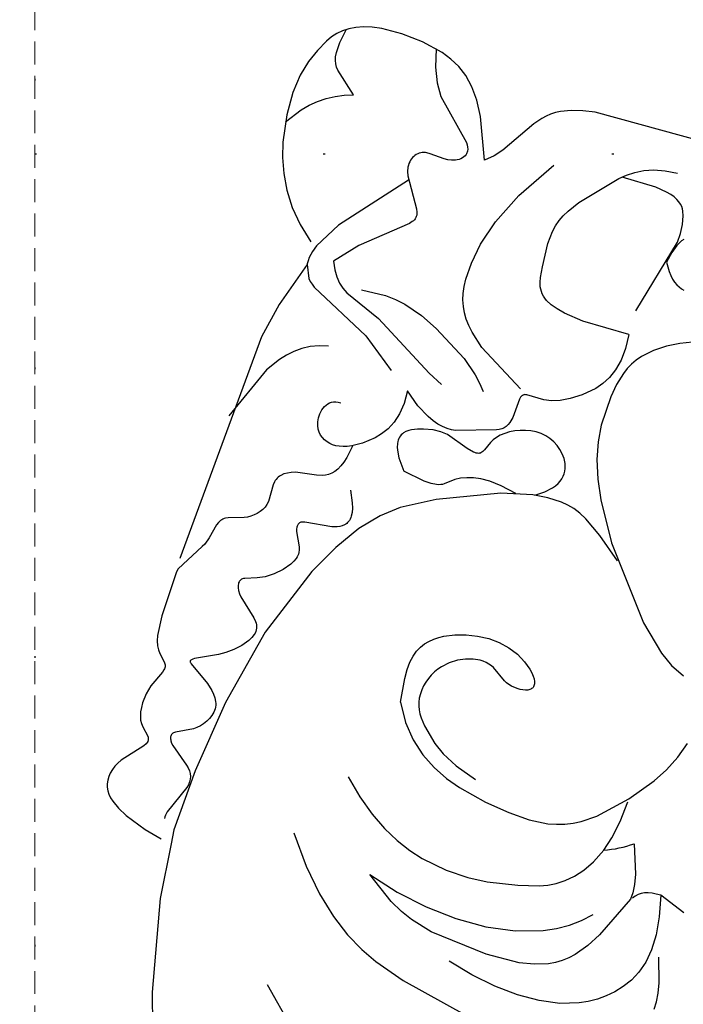
# Model space of a CAD drawing. Units: millimetres. Extents: x 1710 to 4230, y 1216 to 1810.
# Drawn here: x 3670 to 3707, y 1483 to 1538 of the extents above; entities that cross this region are included whole.
import ezdxf
from ezdxf.xclip import XClip

# ---------------------------------------------------------------- set-up
doc = ezdxf.new("R2010")
doc.units = ezdxf.units.MM
doc.header["$XCLIPFRAME"] = 2
doc.linetypes.add('DOT', pattern=[6.35, 0, -6.35])
doc.linetypes.add('HIDDEN', pattern=[9.525, 6.35, -3.175])
for name, color, linetype in [('A-04.尺寸標註', 4, 'Continuous'), ('H&k Decorate detail1', 8, 'Continuous'), ('格子', 1, 'Continuous')]:
    doc.layers.add(name, color=color, linetype=linetype)
doc.styles.add('新細明體', font='PMingLiU.ttf')
doc.dimstyles.new('2', dxfattribs={"dimtxt": 5, "dimasz": 1.5, "dimexe": 1, "dimexo": 1, "dimgap": 0.6, "dimtad": 2, "dimdec": 0, "dimtxsty": '新細明體', "dimblk": 'ARCHTICK', "dimcen": 5, "dimclrd": 8, "dimclre": 8, "dimclrt": 4, "dimadec": 0, "dimazin": 0, "dimtfac": 1, "dimtdec": 0, "dimtix": 1, "dimtmove": 2, "dimatfit": 3, "dimldrblk": 'OPEN90', "dimfxl": 1.25, "dimlwd": 9, "dimlwe": 9, "dimarcsym": 0})

# ---------------------------------------------------------------- blocks, each defined once
blk = doc.blocks.new('WC-8222R')
for p, q in [((79.092, 58.661), (78.482, 60.653)), ((80.177, 53.578), (79.092, 58.661)), ((80.467, 50.495), (80.177, 53.578)), ((82.071, 50.16), (81.069, 50.4)), ((83.305, 49.715), (82.071, 50.16)), ((83.824, 49.457), (83.305, 49.715)), ((84.239, 49.176), (83.824, 49.457)), ((84.408, 49.026), (84.239, 49.176)), ((84.549, 48.867), (84.408, 49.026)), ((84.663, 48.698), (84.549, 48.867)), ((84.749, 48.52), (84.663, 48.698)), ((84.807, 48.331), (84.749, 48.52)), ((84.837, 48.133), (84.807, 48.331)), ((84.84, 47.928), (84.837, 48.133)), ((84.686, 47.29), (84.764, 47.505)), ((84.764, 47.505), (84.816, 47.718)), ((84.816, 47.718), (84.84, 47.928)), ((83.484, 45.741), (84.449, 46.865)), ((84.449, 46.865), (84.581, 47.076)), ((84.581, 47.076), (84.686, 47.29)), ((52.181, 45.971), (53.697, 45.412)), ((54.909, 45.731), (55.04, 45.858)), ((55.04, 45.858), (55.15, 46.007)), ((55.211, 45.72), (55.236, 46.092)), ((53.697, 45.412), (53.949, 45.413)), ((53.949, 45.413), (54.182, 45.434)), ((54.182, 45.434), (54.394, 45.476)), ((54.394, 45.476), (54.586, 45.54)), ((54.586, 45.54), (54.757, 45.625)), ((54.757, 45.625), (54.909, 45.731)), ((55.253, 45.264), (55.211, 45.72)), ((55.376, 44.696), (55.253, 45.264)), ((83.332, 45.392), (83.333, 45.423)), ((83.334, 45.362), (83.332, 45.392)), ((83.333, 45.423), (83.337, 45.455)), ((83.339, 45.333), (83.334, 45.362)), ((83.337, 45.455), (83.356, 45.521)), ((83.347, 45.304), (83.339, 45.333)), ((83.358, 45.276), (83.347, 45.304)), ((83.356, 45.521), (83.387, 45.591)), ((83.387, 45.221), (83.358, 45.276)), ((83.387, 45.591), (83.484, 45.741)), ((55.918, 43.096), (55.376, 44.696)), ((83.425, 45.167), (83.387, 45.221)), ((83.829, 44.754), (83.425, 45.167)), ((83.95, 44.603), (83.829, 44.754)), ((84.054, 44.427), (83.95, 44.603)), ((84.133, 44.221), (84.054, 44.427)), ((84.186, 43.991), (84.133, 44.221)), ((57.44, 43.924), (57.2, 43.145)), ((84.216, 43.743), (84.186, 43.991)), ((84.223, 43.483), (84.216, 43.743)), ((57.2, 43.145), (57.019, 42.146)), ((84.178, 42.954), (84.223, 43.483)), ((84.064, 42.458), (84.178, 42.954)), ((57.019, 42.146), (56.936, 40.986)), ((83.669, 41.537), (84.064, 42.458)), ((83.622, 41.4), (83.669, 41.537)), ((83.602, 41.277), (83.608, 41.337)), ((83.604, 41.22), (83.602, 41.277)), ((83.608, 41.192), (83.604, 41.22)), ((83.608, 41.337), (83.622, 41.4)), ((83.615, 41.165), (83.608, 41.192)), ((83.636, 41.113), (83.615, 41.165)), ((83.666, 41.063), (83.636, 41.113)), ((83.748, 40.962), (83.666, 41.063)), ((84.102, 40.597), (83.748, 40.962)), ((56.933, 40.808), (55.871, 39.452)), ((84.227, 40.427), (84.102, 40.597)), ((84.342, 40.221), (84.227, 40.427)), ((84.439, 39.971), (84.342, 40.221)), ((84.51, 39.671), (84.439, 39.971)), ((55.871, 39.452), (55.39, 38.662)), ((84.599, 38.572), (84.51, 39.671)), ((55.39, 38.662), (54.996, 37.826)), ((84.52, 36.007), (84.599, 38.572)), ((54.996, 37.826), (54.702, 36.933)), ((84.488, 35.819), (84.52, 36.007)), ((83.767, 22.191), (84.552, 35.244)), ((83.355, 20.191), (83.767, 22.191)), ((82.501, 17.629), (83.355, 20.191)), ((83.516, 15.628), (82.667, 16.362)), ((84.209, 14.842), (83.516, 15.628)), ((84.762, 14.022), (84.209, 14.842)), ((85.19, 13.185), (84.762, 14.022)), ((85.509, 12.349), (85.19, 13.185)), ((85.735, 11.53), (85.509, 12.349)), ((85.968, 10.017), (85.735, 11.53)), ((86, 8.751), (85.968, 10.017)), ((74.325, 8.886), (74.774, 9.269)), ((74.774, 9.269), (75.669, 7.027)), ((73.95, 8.453), (74.325, 8.886)), ((85.884, 7.715), (86, 8.751)), ((72.739, 6.564), (73.95, 8.453)), ((85.662, 6.856), (85.884, 7.715)), ((72.398, 6.143), (72.739, 6.564)), ((75.669, 7.027), (76.133, 6.217)), ((85.371, 6.124), (85.662, 6.856)), ((72.206, 5.953), (72.398, 6.143)), ((76.133, 6.217), (76.612, 5.581)), ((85.038, 5.479), (85.371, 6.124)), ((70.966, 5.255), (71.519, 5.484)), ((71.519, 5.484), (71.768, 5.623)), ((71.768, 5.623), (71.997, 5.779)), ((71.997, 5.779), (72.206, 5.953)), ((76.612, 5.581), (77.109, 5.092)), ((84.843, 5.188), (85.038, 5.479)), ((59.354, 4.697), (69.668, 4.958)), ((69.668, 4.958), (70.346, 5.082)), ((70.346, 5.082), (70.966, 5.255)), ((77.109, 5.092), (77.626, 4.724)), ((84.361, 4.683), (84.619, 4.923)), ((84.619, 4.923), (84.843, 5.188)), ((77.626, 4.724), (78.167, 4.453)), ((78.167, 4.453), (78.733, 4.251)), ((83.708, 4.289), (84.059, 4.471)), ((84.059, 4.471), (84.361, 4.683)), ((78.733, 4.251), (79.935, 3.986)), ((79.935, 3.986), (81.158, 3.886)), ((81.158, 3.886), (82.311, 3.94)), ((82.311, 3.94), (82.832, 4.022)), ((82.832, 4.022), (83.301, 4.139)), ((83.301, 4.139), (83.708, 4.289))]:
    blk.add_line(p, q)
blk.add_lwpolyline([(82.31, 16.494), (82.433, 16.85), (82.505, 17.234), (82.514, 17.415), (82.505, 17.59), (82.498, 17.632)])
blk.add_arc((59.608, 38.146), 6.174, 110.5971, 126.7057)
at = {"layer": 'H&k Decorate detail1'}
for p, q in [((68.762, 60.61), (73.102, 56.421)), ((65.981, 54.03), (60.32, 55.248)), ((67.731, 53.47), (65.981, 54.03)), ((68.675, 53.057), (67.731, 53.47)), ((57.321, 52.749), (58.454, 52.929)), ((58.454, 52.929), (59.705, 52.968)), ((59.705, 52.968), (61.046, 52.871)), ((61.046, 52.871), (62.443, 52.638)), ((69.668, 52.498), (68.675, 53.057)), ((55.837, 52.193), (56.304, 52.419)), ((56.304, 52.419), (57.321, 52.749)), ((62.443, 52.638), (63.861, 52.272)), ((70.709, 51.752), (69.668, 52.498)), ((54.979, 51.612), (55.396, 51.925)), ((55.396, 51.925), (55.837, 52.193)), ((52.235, 51.545), (52.225, 51.116)), ((54.22, 50.845), (54.587, 51.253)), ((54.587, 51.253), (54.979, 51.612)), ((59.293, 51.085), (60.12, 51.243)), ((60.12, 51.243), (62.006, 51.321)), ((62.006, 51.321), (65.277, 51.008)), ((71.801, 50.775), (70.709, 51.752)), ((52.225, 51.116), (52.274, 50.631)), ((53.893, 50.375), (54.22, 50.845)), ((58.201, 50.651), (58.546, 50.826)), ((58.546, 50.826), (59.293, 51.085)), ((65.277, 51.008), (66.508, 50.677)), ((66.508, 50.677), (67.172, 50.404)), ((72.944, 49.527), (71.801, 50.775)), ((52.274, 50.631), (52.385, 50.077)), ((53.623, 49.827), (53.893, 50.375)), ((57.282, 49.916), (57.57, 50.199)), ((57.57, 50.199), (57.876, 50.443)), ((57.876, 50.443), (58.201, 50.651)), ((67.172, 50.404), (67.878, 50.037)), ((80.54, 49.721), (80.467, 50.495)), ((52.385, 50.077), (52.801, 48.71)), ((53.425, 49.188), (53.623, 49.827)), ((56.76, 49.24), (57.282, 49.916)), ((60.847, 49.613), (59.361, 49.144)), ((62.469, 49.866), (60.847, 49.613)), ((64.183, 49.916), (62.469, 49.866)), ((65.945, 49.772), (64.183, 49.916)), ((67.711, 49.447), (65.945, 49.772)), ((67.878, 50.037), (69.438, 48.951)), ((80.359, 46.238), (80.54, 49.721)), ((53.317, 48.441), (53.425, 49.188)), ((56.306, 48.478), (56.76, 49.24)), ((59.361, 49.144), (58.683, 48.825)), ((69.438, 48.951), (67.711, 49.447)), ((74.139, 47.965), (72.944, 49.527)), ((81.191, 48.871), (81.225, 49.073)), ((81.229, 49.172), (81.224, 49.268)), ((81.225, 49.073), (81.229, 49.172)), ((58.683, 48.825), (58.055, 48.448)), ((80.526, 47.262), (81.191, 48.871)), ((53.315, 47.573), (53.317, 48.441)), ((55.236, 46.092), (56.306, 48.478)), ((57.484, 48.012), (56.973, 47.515)), ((58.055, 48.448), (57.484, 48.012)), ((53.436, 46.568), (53.315, 47.573)), ((63.113, 47.472), (61.423, 47.145)), ((64.205, 47.552), (63.113, 47.472)), ((65.475, 47.506), (64.205, 47.552)), ((66.925, 47.267), (65.475, 47.506)), ((61.423, 47.145), (60.289, 46.84)), ((67.713, 47.039), (66.925, 47.267)), ((68.537, 46.714), (67.713, 47.039)), ((80.477, 46.926), (80.49, 47.09)), ((80.485, 46.768), (80.477, 46.926)), ((80.49, 47.09), (80.526, 47.262)), ((53.697, 45.412), (53.436, 46.568)), ((59.424, 46.448), (58.998, 46.156)), ((59.844, 46.668), (59.424, 46.448)), ((60.289, 46.84), (59.844, 46.668)), ((69.397, 46.276), (68.537, 46.714)), ((80.518, 46.618), (80.485, 46.768)), ((80.576, 46.474), (80.518, 46.618)), ((80.661, 46.336), (80.576, 46.474)), ((80.773, 46.204), (80.661, 46.336)), ((58.573, 45.777), (58.165, 45.299)), ((58.998, 46.156), (58.573, 45.777)), ((70.287, 45.709), (69.397, 46.276)), ((79.831, 42.137), (80.359, 46.238)), ((80.906, 46.076), (80.773, 46.204)), ((81.95, 45.263), (80.906, 46.076)), ((58.165, 45.299), (57.789, 44.709)), ((71.205, 44.994), (70.287, 45.709)), ((82.047, 45.152), (81.95, 45.263)), ((57.789, 44.709), (57.44, 43.924)), ((72.149, 44.116), (71.205, 44.994)), ((82.121, 45.043), (82.047, 45.152)), ((82.149, 44.99), (82.121, 45.043)), ((82.171, 44.938), (82.149, 44.99)), ((82.164, 44.655), (82.183, 44.698)), ((82.187, 44.887), (82.171, 44.938)), ((82.183, 44.698), (82.194, 44.743)), ((82.196, 44.838), (82.187, 44.887)), ((82.194, 44.743), (82.198, 44.789)), ((82.198, 44.789), (82.196, 44.838)), ((81.119, 44.04), (82.016, 44.504)), ((82.016, 44.504), (82.064, 44.539)), ((82.064, 44.539), (82.105, 44.575)), ((82.105, 44.575), (82.138, 44.614)), ((82.138, 44.614), (82.164, 44.655)), ((80.534, 43.438), (80.658, 43.615)), ((80.658, 43.615), (80.8, 43.777)), ((80.8, 43.777), (80.955, 43.92)), ((80.955, 43.92), (81.119, 44.04)), ((59.907, 43.17), (59.487, 42.986)), ((60.351, 43.313), (59.907, 43.17)), ((60.822, 43.417), (60.351, 43.313)), ((61.863, 43.509), (60.822, 43.417)), ((63.067, 43.456), (61.863, 43.509)), ((64.472, 43.266), (63.067, 43.456)), ((66.078, 42.918), (64.472, 43.266)), ((80.305, 42.848), (80.353, 43.05)), ((80.353, 43.05), (80.431, 43.248)), ((80.431, 43.248), (80.534, 43.438)), ((59.087, 42.766), (58.342, 42.233)), ((59.487, 42.986), (59.087, 42.766)), ((66.914, 42.64), (66.078, 42.918)), ((67.745, 42.264), (66.914, 42.64)), ((80.29, 42.645), (80.305, 42.848)), ((80.296, 42.545), (80.29, 42.645)), ((80.312, 42.445), (80.296, 42.545)), ((58.342, 42.233), (56.933, 40.808)), ((66.608, 41.811), (65.351, 42.231)), ((68.546, 41.767), (67.745, 42.264)), ((78.861, 37.776), (79.831, 42.137)), ((80.339, 42.348), (80.312, 42.445)), ((80.375, 42.252), (80.339, 42.348)), ((80.472, 42.066), (80.375, 42.252)), ((80.599, 41.888), (80.472, 42.066)), ((67.488, 41.387), (66.608, 41.811)), ((69.298, 41.128), (68.546, 41.767)), ((80.749, 41.72), (80.599, 41.888)), ((81.094, 41.414), (80.749, 41.72)), ((82.277, 40.644), (81.094, 41.414)), ((68.099, 40.97), (67.488, 41.387)), ((68.92, 40.194), (68.099, 40.97)), ((69.977, 40.323), (69.298, 41.128)), ((70.562, 39.331), (69.977, 40.323)), ((82.183, 40.307), (82.268, 40.362)), ((82.268, 40.362), (82.302, 40.389)), ((82.311, 40.613), (82.277, 40.644)), ((82.302, 40.389), (82.33, 40.417)), ((82.337, 40.583), (82.311, 40.613)), ((82.33, 40.417), (82.35, 40.444)), ((82.348, 40.569), (82.337, 40.583)), ((82.356, 40.554), (82.348, 40.569)), ((82.35, 40.444), (82.358, 40.457)), ((82.362, 40.54), (82.356, 40.554)), ((82.358, 40.457), (82.364, 40.471)), ((82.367, 40.526), (82.362, 40.54)), ((82.364, 40.471), (82.368, 40.485)), ((82.369, 40.512), (82.367, 40.526)), ((82.368, 40.485), (82.369, 40.498)), ((82.369, 40.498), (82.369, 40.512)), ((69.227, 39.826), (68.92, 40.194)), ((69.353, 39.638), (69.227, 39.826)), ((80.976, 39.718), (82.183, 40.307)), ((69.458, 39.445), (69.353, 39.638)), ((69.541, 39.245), (69.458, 39.445)), ((69.601, 39.034), (69.541, 39.245)), ((70.562, 39.331), (70.724, 38.011)), ((80.239, 39.203), (80.609, 39.488)), ((80.609, 39.488), (80.976, 39.718)), ((69.637, 38.812), (69.601, 39.034)), ((69.648, 38.58), (69.637, 38.812)), ((79.587, 38.478), (79.884, 38.86)), ((79.884, 38.86), (80.239, 39.203)), ((69.603, 38.102), (69.637, 38.342)), ((69.637, 38.342), (69.648, 38.58)), ((79.401, 38.085), (79.477, 38.281)), ((79.477, 38.281), (79.587, 38.478)), ((69.37, 37.4), (69.469, 37.628)), ((69.469, 37.628), (69.546, 37.863)), ((69.546, 37.863), (69.603, 38.102)), ((70.724, 38.011), (70.736, 37.493)), ((77.358, 33.819), (78.861, 37.776)), ((79.365, 37.893), (79.378, 37.988)), ((79.365, 37.799), (79.365, 37.893)), ((79.377, 37.708), (79.365, 37.799)), ((79.402, 37.619), (79.377, 37.708)), ((79.378, 37.988), (79.401, 38.085)), ((79.439, 37.533), (79.402, 37.619)), ((69.114, 36.981), (69.252, 37.184)), ((69.252, 37.184), (69.37, 37.4)), ((70.705, 37.055), (70.636, 36.684)), ((70.736, 37.493), (70.705, 37.055)), ((79.488, 37.449), (79.439, 37.533)), ((79.545, 37.367), (79.488, 37.449)), ((79.686, 37.208), (79.545, 37.367)), ((80.711, 36.306), (79.686, 37.208)), ((63.805, 36.479), (63.835, 36.521)), ((63.835, 36.521), (63.871, 36.56)), ((63.871, 36.56), (63.913, 36.595)), ((63.913, 36.595), (63.961, 36.627)), ((63.961, 36.627), (64.015, 36.655)), ((64.015, 36.655), (64.139, 36.701)), ((64.139, 36.701), (64.28, 36.732)), ((64.28, 36.732), (64.435, 36.749)), ((64.435, 36.749), (64.598, 36.751)), ((64.598, 36.751), (64.936, 36.711)), ((64.936, 36.711), (65.1, 36.669)), ((65.1, 36.669), (65.257, 36.612)), ((65.257, 36.612), (65.402, 36.541)), ((65.402, 36.541), (66.186, 36.016)), ((68.609, 36.465), (68.959, 36.794)), ((68.959, 36.794), (69.114, 36.981)), ((70.636, 36.684), (70.531, 36.37)), ((63.752, 36.281), (63.755, 36.335)), ((63.757, 36.224), (63.752, 36.281)), ((63.755, 36.335), (63.765, 36.386)), ((63.769, 36.164), (63.757, 36.224)), ((63.765, 36.386), (63.781, 36.434)), ((63.788, 36.101), (63.769, 36.164)), ((63.781, 36.434), (63.805, 36.479)), ((63.852, 35.968), (63.788, 36.101)), ((63.948, 35.825), (63.852, 35.968)), ((66.186, 36.016), (66.331, 35.948)), ((67.41, 35.89), (67.815, 36.01)), ((67.815, 36.01), (68.221, 36.203)), ((68.221, 36.203), (68.609, 36.465)), ((70.393, 36.101), (70.225, 35.865)), ((70.531, 36.37), (70.393, 36.101)), ((80.832, 36.153), (80.711, 36.306)), ((80.927, 36.002), (80.832, 36.153)), ((80.996, 35.857), (80.927, 36.002)), ((64.078, 35.674), (63.948, 35.825)), ((64.24, 35.518), (64.078, 35.674)), ((64.644, 35.207), (64.24, 35.518)), ((66.331, 35.948), (66.488, 35.897)), ((66.488, 35.897), (66.657, 35.861)), ((66.657, 35.861), (66.834, 35.842)), ((66.834, 35.842), (67.02, 35.841)), ((67.02, 35.841), (67.41, 35.89)), ((69.813, 35.464), (69.575, 35.294)), ((70.031, 35.654), (69.813, 35.464)), ((70.225, 35.865), (70.031, 35.654)), ((81.037, 35.721), (80.996, 35.857)), ((81, 35.414), (81.013, 35.437)), ((81.013, 35.437), (81.033, 35.486)), ((81.033, 35.486), (81.045, 35.539)), ((81.047, 35.657), (81.037, 35.721)), ((81.045, 35.539), (81.05, 35.596)), ((81.05, 35.596), (81.047, 35.657)), ((83.559, 34.256), (84.488, 35.819)), ((65.137, 34.927), (64.644, 35.207)), ((65.693, 34.713), (65.137, 34.927)), ((68.758, 34.898), (68.157, 34.719)), ((69.317, 35.143), (68.758, 34.898)), ((69.575, 35.294), (69.317, 35.143)), ((79.737, 34.848), (80.148, 35.039)), ((80.148, 35.039), (80.798, 35.261)), ((80.798, 35.261), (80.855, 35.289)), ((80.855, 35.289), (80.906, 35.32)), ((80.906, 35.32), (80.949, 35.354)), ((80.949, 35.354), (80.985, 35.393)), ((80.985, 35.393), (81, 35.414)), ((66.289, 34.59), (65.693, 34.713)), ((66.908, 34.557), (66.289, 34.59)), ((67.535, 34.603), (66.908, 34.557)), ((68.157, 34.719), (67.535, 34.603)), ((78.909, 34.177), (79.31, 34.551)), ((79.31, 34.551), (79.737, 34.848)), ((76.471, 32.16), (77.358, 33.819)), ((78.584, 33.77), (78.909, 34.177)), ((83.339, 33.677), (83.468, 34.076)), ((83.468, 34.076), (83.559, 34.256)), ((56.792, 33.055), (55.996, 33.423)), ((78.343, 33.194), (78.358, 33.283)), ((78.358, 33.283), (78.384, 33.375)), ((78.384, 33.375), (78.465, 33.568)), ((78.465, 33.568), (78.584, 33.77)), ((83.151, 32.881), (83.339, 33.677)), ((57.528, 32.565), (56.792, 33.055)), ((78.337, 33.109), (78.343, 33.194)), ((78.339, 33.026), (78.337, 33.109)), ((78.364, 32.869), (78.339, 33.026)), ((78.412, 32.72), (78.364, 32.869)), ((78.804, 31.94), (78.412, 32.72)), ((83.049, 32.643), (83.087, 32.716)), ((83.087, 32.716), (83.151, 32.881)), ((58.952, 31.238), (57.528, 32.565)), ((75.546, 30.799), (76.471, 32.16)), ((81.807, 32.048), (82.64, 32.315)), ((82.64, 32.315), (82.779, 32.381)), ((82.779, 32.381), (82.843, 32.421)), ((82.843, 32.421), (82.902, 32.467)), ((82.902, 32.467), (82.956, 32.518)), ((82.956, 32.518), (83.005, 32.577)), ((83.005, 32.577), (83.049, 32.643)), ((78.836, 31.823), (78.804, 31.94)), ((78.852, 31.713), (78.836, 31.823)), ((78.842, 31.567), (78.85, 31.613)), ((78.85, 31.613), (78.854, 31.662)), ((78.854, 31.662), (78.852, 31.713)), ((81.051, 31.478), (81.176, 31.621)), ((81.176, 31.621), (81.318, 31.751)), ((81.318, 31.751), (81.473, 31.866)), ((81.473, 31.866), (81.637, 31.966)), ((81.637, 31.966), (81.807, 32.048)), ((61.926, 27.513), (58.952, 31.238)), ((76.718, 31.056), (77, 31.141)), ((77, 31.141), (78.507, 31.317)), ((78.507, 31.317), (78.624, 31.346)), ((78.624, 31.346), (78.674, 31.366)), ((78.674, 31.366), (78.717, 31.389)), ((78.717, 31.389), (78.754, 31.417)), ((78.754, 31.417), (78.784, 31.449)), ((78.784, 31.449), (78.809, 31.485)), ((78.809, 31.485), (78.828, 31.524)), ((78.828, 31.524), (78.842, 31.567)), ((80.802, 30.981), (80.86, 31.156)), ((80.86, 31.156), (80.944, 31.322)), ((80.944, 31.322), (81.051, 31.478)), ((74.615, 29.773), (75.546, 30.799)), ((76.162, 30.435), (76.18, 30.515)), ((76.18, 30.515), (76.205, 30.589)), ((76.205, 30.589), (76.236, 30.657)), ((76.236, 30.657), (76.272, 30.72)), ((76.272, 30.72), (76.314, 30.777)), ((76.314, 30.777), (76.361, 30.83)), ((76.361, 30.83), (76.467, 30.921)), ((76.467, 30.921), (76.587, 30.996)), ((76.587, 30.996), (76.718, 31.056)), ((80.771, 30.797), (80.802, 30.981)), ((80.781, 29.851), (80.771, 30.797)), ((76.147, 30.255), (76.151, 30.348)), ((76.163, 30.048), (76.147, 30.255)), ((76.151, 30.348), (76.162, 30.435)), ((76.213, 29.812), (76.163, 30.048)), ((73.692, 29.024), (74.615, 29.773)), ((76.301, 29.544), (76.213, 29.812)), ((76.605, 28.904), (76.301, 29.544)), ((80.64, 29.361), (80.682, 29.434)), ((80.682, 29.434), (80.716, 29.512)), ((80.716, 29.512), (80.743, 29.592)), ((80.743, 29.592), (80.761, 29.676)), ((80.761, 29.676), (80.781, 29.851)), ((71.912, 28.027), (73.692, 29.024)), ((79.794, 28.826), (80.022, 28.903)), ((80.022, 28.903), (80.221, 28.994)), ((80.221, 28.994), (80.391, 29.102)), ((80.391, 29.102), (80.531, 29.224)), ((80.531, 29.224), (80.59, 29.29)), ((80.59, 29.29), (80.64, 29.361)), ((61.322, 28.377), (62.662, 27.323)), ((77.869, 28.294), (78.012, 28.408)), ((78.012, 28.408), (78.161, 28.496)), ((78.161, 28.496), (78.316, 28.563)), ((78.316, 28.563), (78.633, 28.648)), ((78.633, 28.648), (79.794, 28.826)), ((68.591, 26.652), (71.912, 28.027)), ((77.496, 27.767), (77.609, 27.978)), ((77.609, 27.978), (77.734, 28.152)), ((77.734, 28.152), (77.869, 28.294)), ((63.179, 25.407), (61.926, 27.513)), ((62.662, 27.323), (63.668, 26.664)), ((72.125, 27.229), (72.431, 27.263)), ((72.431, 27.263), (72.842, 27.251)), ((72.842, 27.251), (74.075, 27.045)), ((77.311, 27.224), (77.396, 27.517)), ((77.396, 27.517), (77.496, 27.767)), ((71.246, 26.664), (71.737, 27.068)), ((71.737, 27.068), (71.813, 27.117)), ((71.813, 27.117), (71.901, 27.161)), ((71.901, 27.161), (72.004, 27.198)), ((72.004, 27.198), (72.125, 27.229)), ((74.551, 26.41), (74.075, 27.045)), ((77.191, 26.493), (77.311, 27.224)), ((77.478, 26.628), (77.695, 26.704)), ((77.695, 26.704), (77.899, 26.752)), ((77.899, 26.752), (78.091, 26.774)), ((78.091, 26.774), (78.274, 26.773)), ((78.274, 26.773), (78.449, 26.75)), ((78.449, 26.75), (78.618, 26.707)), ((78.618, 26.707), (78.78, 26.644)), ((82.97, 23.862), (84.243, 26.908)), ((63.668, 26.664), (64.088, 26.453)), ((64.088, 26.453), (64.475, 26.307)), ((64.475, 26.307), (64.847, 26.214)), ((64.847, 26.214), (65.222, 26.162)), ((65.222, 26.162), (66.017, 26.151)), ((66.017, 26.151), (66.863, 26.241)), ((66.745, 26.223), (66.273, 25.887)), ((66.863, 26.241), (68.591, 26.652)), ((67.786, 26.428), (68.688, 26.254)), ((68.688, 26.254), (69.36, 26.19)), ((69.36, 26.19), (69.868, 26.207)), ((69.868, 26.207), (70.275, 26.277)), ((70.275, 26.277), (70.635, 26.377)), ((70.635, 26.377), (70.959, 26.506)), ((70.959, 26.506), (71.246, 26.664)), ((74.704, 26.137), (74.551, 26.41)), ((76.133, 25.735), (76.721, 26.206)), ((76.721, 26.206), (77.245, 26.521)), ((77.245, 26.521), (77.478, 26.628)), ((78.78, 26.644), (78.931, 26.56)), ((78.931, 26.56), (79.068, 26.454)), ((79.068, 26.454), (79.189, 26.326)), ((79.189, 26.326), (79.29, 26.174)), ((79.29, 26.174), (79.369, 25.997)), ((66.273, 25.887), (65.93, 25.555)), ((74.805, 25.892), (74.704, 26.137)), ((74.859, 25.672), (74.805, 25.892)), ((74.871, 25.571), (74.859, 25.672)), ((75.847, 25.421), (76.133, 25.735)), ((79.369, 25.997), (79.422, 25.795)), ((79.422, 25.795), (79.448, 25.569)), ((63.667, 24.36), (63.179, 25.407)), ((65.627, 25.071), (65.575, 24.915)), ((65.702, 25.23), (65.627, 25.071)), ((65.803, 25.391), (65.702, 25.23)), ((65.93, 25.555), (65.803, 25.391)), ((74.705, 25.019), (74.751, 25.083)), ((74.751, 25.083), (74.791, 25.152)), ((74.791, 25.152), (74.823, 25.225)), ((74.823, 25.225), (74.848, 25.304)), ((74.848, 25.304), (74.864, 25.387)), ((74.864, 25.387), (74.872, 25.476)), ((74.872, 25.476), (74.871, 25.571)), ((75.588, 25.044), (75.847, 25.421)), ((79.398, 25.096), (79.362, 24.983)), ((79.441, 25.332), (79.398, 25.096)), ((79.448, 25.569), (79.441, 25.332)), ((65.545, 24.762), (65.535, 24.612)), ((65.535, 24.612), (65.542, 24.467)), ((65.575, 24.915), (65.545, 24.762)), ((69.937, 24.13), (70.138, 24.617)), ((70.138, 24.617), (70.204, 24.741)), ((70.204, 24.741), (70.242, 24.793)), ((70.242, 24.793), (70.285, 24.836)), ((70.285, 24.836), (70.309, 24.855)), ((70.309, 24.855), (70.334, 24.872)), ((70.334, 24.872), (70.362, 24.886)), ((70.362, 24.886), (70.391, 24.898)), ((70.391, 24.898), (70.455, 24.914)), ((70.455, 24.914), (70.528, 24.921)), ((70.528, 24.921), (70.607, 24.92)), ((70.607, 24.92), (70.693, 24.911)), ((70.693, 24.911), (71.084, 24.817)), ((71.084, 24.817), (72.344, 24.405)), ((73.711, 24.494), (74.02, 24.588)), ((74.02, 24.588), (74.328, 24.721)), ((74.328, 24.721), (74.469, 24.805)), ((74.469, 24.805), (74.597, 24.904)), ((74.597, 24.904), (74.705, 25.019)), ((75.221, 24.064), (75.374, 24.595)), ((75.374, 24.595), (75.588, 25.044)), ((79.013, 24.537), (78.906, 24.484)), ((79.107, 24.604), (79.013, 24.537)), ((79.188, 24.684), (79.107, 24.604)), ((79.258, 24.775), (79.188, 24.684)), ((79.315, 24.875), (79.258, 24.775)), ((79.362, 24.983), (79.315, 24.875)), ((64.03, 23.344), (63.667, 24.36)), ((65.542, 24.467), (65.566, 24.326)), ((65.566, 24.326), (65.605, 24.189)), ((65.605, 24.189), (65.657, 24.058)), ((65.657, 24.058), (65.791, 23.811)), ((69.818, 23.373), (71.986, 24.049)), ((69.838, 23.949), (69.937, 24.13)), ((71.986, 24.049), (72.217, 24.081)), ((72.217, 24.081), (72.466, 24.086)), ((72.344, 24.405), (72.738, 24.356)), ((72.466, 24.086), (72.736, 24.06)), ((72.736, 24.06), (73.026, 23.999)), ((72.738, 24.356), (73.178, 24.381)), ((73.026, 23.999), (73.335, 23.9)), ((73.178, 24.381), (73.711, 24.494)), ((75.146, 23.444), (75.221, 24.064)), ((78.651, 24.428), (78.502, 24.429)), ((78.786, 24.447), (78.651, 24.428)), ((78.906, 24.484), (78.786, 24.447)), ((65.791, 23.811), (65.956, 23.589)), ((65.956, 23.589), (66.149, 23.393)), ((69.334, 23.426), (69.538, 23.592)), ((69.538, 23.592), (69.707, 23.768)), ((69.707, 23.768), (69.838, 23.949)), ((73.335, 23.9), (73.664, 23.76)), ((73.664, 23.76), (74.379, 23.343)), ((75.165, 22.725), (75.146, 23.444)), ((82.453, 23.107), (82.97, 23.862)), ((64.255, 22.374), (64.03, 23.344)), ((66.149, 23.393), (66.365, 23.224)), ((66.365, 23.224), (66.602, 23.084)), ((66.602, 23.084), (66.856, 22.975)), ((66.856, 22.975), (67.125, 22.898)), ((67.125, 22.898), (67.405, 22.855)), ((67.988, 22.874), (68.281, 22.934)), ((68.281, 22.934), (68.568, 23.023)), ((68.568, 23.023), (68.843, 23.137)), ((68.843, 23.137), (69.1, 23.273)), ((69.1, 23.273), (69.334, 23.426)), ((69.241, 22.763), (69.299, 22.903)), ((69.299, 22.903), (69.371, 23.031)), ((69.371, 23.031), (69.459, 23.144)), ((69.459, 23.144), (69.508, 23.193)), ((69.508, 23.193), (69.562, 23.238)), ((69.562, 23.238), (69.683, 23.313)), ((69.683, 23.313), (69.818, 23.373)), ((74.379, 23.343), (75.165, 22.725)), ((82.15, 22.762), (82.453, 23.107)), ((64.358, 21.457), (64.255, 22.374)), ((67.405, 22.855), (67.694, 22.846)), ((67.694, 22.846), (67.988, 22.874)), ((69.093, 21.374), (69.162, 22.455)), ((69.162, 22.455), (69.241, 22.763)), ((81.44, 22.17), (81.813, 22.448)), ((81.813, 22.448), (82.15, 22.762)), ((74.303, 21.437), (73.464, 21.841)), ((78.246, 20.474), (76.348, 21.911)), ((80.575, 21.745), (81.028, 21.934)), ((81.028, 21.934), (81.44, 22.17)), ((64.303, 19.79), (64.358, 21.457)), ((69.048, 21.21), (69.067, 21.26)), ((69.067, 21.26), (69.093, 21.374)), ((71.467, 21.163), (71.148, 21.545)), ((77.857, 19.355), (74.303, 21.437)), ((80.077, 21.611), (80.575, 21.745)), ((66.412, 20.538), (66.919, 20.801)), ((66.919, 20.801), (67.374, 20.956)), ((67.374, 20.956), (67.789, 21.024)), ((67.789, 21.024), (68.772, 21.025)), ((68.772, 21.025), (68.828, 21.035)), ((68.828, 21.035), (68.879, 21.05)), ((68.879, 21.05), (68.924, 21.07)), ((68.924, 21.07), (68.944, 21.082)), ((68.944, 21.082), (68.963, 21.096)), ((68.963, 21.096), (68.981, 21.111)), ((68.981, 21.111), (68.997, 21.128)), ((68.997, 21.128), (69.025, 21.166)), ((69.025, 21.166), (69.048, 21.21)), ((69.218, 20.814), (71.914, 19.233)), ((71.834, 20.797), (71.467, 21.163)), ((72.685, 20.114), (71.834, 20.797)), ((65.844, 20.143), (66.412, 20.538)), ((81.768, 18.711), (78.246, 20.474)), ((64.187, 19.045), (64.303, 19.79)), ((65.228, 19.585), (65.844, 20.143)), ((74.635, 18.961), (72.685, 20.114)), ((64.678, 18.794), (64.936, 19.224)), ((64.936, 19.224), (65.228, 19.585)), ((71.914, 19.233), (72.679, 18.589)), ((79.951, 18.492), (77.857, 19.355)), ((64, 18.359), (64.187, 19.045)), ((64.471, 18.286), (64.678, 18.794)), ((72.679, 18.589), (72.962, 18.283)), ((75.635, 18.507), (74.635, 18.961)), ((81.926, 18.599), (81.768, 18.711)), ((82.066, 18.478), (81.926, 18.599)), ((63.718, 17.733), (63.873, 18.039)), ((63.873, 18.039), (64, 18.359)), ((64.333, 17.69), (64.471, 18.286)), ((72.962, 18.283), (73.195, 17.979)), ((76.687, 18.18), (75.635, 18.507)), ((77.254, 18.079), (76.687, 18.18)), ((77.86, 18.028), (77.254, 18.079)), ((79.225, 18.1), (77.86, 18.028)), ((80.223, 18.317), (79.951, 18.492)), ((80.481, 18.096), (80.223, 18.317)), ((80.724, 17.817), (80.481, 18.096)), ((82.186, 18.35), (82.066, 18.478)), ((82.498, 17.632), (82.186, 18.35)), ((63.314, 17.165), (63.533, 17.442)), ((63.533, 17.442), (63.718, 17.733)), ((64.28, 16.996), (64.333, 17.69)), ((73.195, 17.979), (73.391, 17.672)), ((73.391, 17.672), (73.55, 17.356)), ((80.949, 17.469), (80.724, 17.817)), ((81.154, 17.038), (80.949, 17.469)), ((62.777, 16.658), (63.314, 17.165)), ((64.331, 16.194), (64.28, 16.996)), ((73.55, 17.356), (73.676, 17.024)), ((73.676, 17.024), (73.768, 16.671)), ((80.074, 15.798), (81.154, 17.038)), ((62.149, 16.22), (62.777, 16.658)), ((73.768, 16.671), (73.827, 16.291)), ((81.468, 15.054), (82.31, 16.494)), ((60.844, 15.59), (61.486, 15.86)), ((61.486, 15.86), (62.149, 16.22)), ((64.331, 16.194), (66.98, 16.233)), ((66.98, 16.233), (68.08, 16.101)), ((68.08, 16.101), (68.541, 15.996)), ((68.541, 15.996), (68.93, 15.866)), ((68.93, 15.866), (69.24, 15.71)), ((73.855, 15.879), (73.818, 14.932)), ((73.827, 16.291), (73.855, 15.879)), ((69.24, 15.71), (69.368, 15.622)), ((69.368, 15.622), (69.479, 15.529)), ((69.479, 15.529), (69.575, 15.43)), ((69.575, 15.43), (69.657, 15.325)), ((69.657, 15.325), (69.726, 15.215)), ((77.728, 13.816), (80.074, 15.798)), ((64.344, 14.845), (63.235, 10.54)), ((69.726, 15.215), (69.784, 15.099)), ((69.784, 15.099), (69.871, 14.853)), ((69.871, 14.853), (69.929, 14.586)), ((73.818, 14.932), (73.642, 13.781)), ((78.465, 11.548), (81.468, 15.054)), ((69.929, 14.586), (69.997, 14)), ((69.997, 14), (70.073, 12.668)), ((73.642, 13.781), (73.209, 12.358)), ((77.567, 13.616), (77.612, 13.682)), ((77.612, 13.682), (77.728, 13.816)), ((77.482, 13.339), (77.489, 13.411)), ((77.484, 13.265), (77.482, 13.339)), ((77.496, 13.187), (77.484, 13.265)), ((77.489, 13.411), (77.506, 13.481)), ((77.517, 13.106), (77.496, 13.187)), ((77.506, 13.481), (77.532, 13.549)), ((77.588, 12.929), (77.517, 13.106)), ((77.532, 13.549), (77.567, 13.616)), ((62.279, 12.944), (62.125, 12.985)), ((62.435, 12.883), (62.279, 12.944)), ((62.591, 12.802), (62.435, 12.883)), ((62.747, 12.697), (62.591, 12.802)), ((62.901, 12.568), (62.747, 12.697)), ((63.053, 12.413), (62.901, 12.568)), ((70.073, 12.668), (70.018, 11.97)), ((78.576, 11.327), (77.588, 12.929)), ((63.201, 12.229), (63.053, 12.413)), ((63.485, 11.768), (63.201, 12.229)), ((73.209, 12.358), (72.381, 10.597)), ((63.362, 11.176), (63.485, 11.768)), ((69.949, 11.625), (69.846, 11.285)), ((70.018, 11.97), (69.949, 11.625)), ((63.209, 10.729), (63.362, 11.176)), ((69.704, 10.955), (69.528, 10.632)), ((69.846, 11.285), (69.704, 10.955)), ((78.665, 11.092), (78.576, 11.327)), ((78.711, 10.867), (78.665, 11.092)), ((62.936, 10.284), (63.031, 10.406)), ((63.031, 10.406), (63.123, 10.554)), ((63.123, 10.554), (63.209, 10.729)), ((63.235, 10.54), (63.203, 10.017)), ((69.528, 10.632), (69.087, 10.001)), ((72.381, 10.597), (71.018, 8.427)), ((78.62, 10.285), (78.657, 10.37)), ((78.657, 10.37), (78.685, 10.46)), ((78.685, 10.46), (78.705, 10.556)), ((78.705, 10.556), (78.716, 10.655)), ((78.718, 10.759), (78.711, 10.867)), ((78.716, 10.655), (78.718, 10.759)), ((85.926, 10.426), (85.291, 9.537)), ((63.203, 10.017), (63.238, 9.522)), ((69.087, 10.001), (67.353, 8.1)), ((76.508, 9.805), (76.715, 9.84)), ((76.715, 9.84), (76.925, 9.849)), ((76.925, 9.849), (77.743, 9.795)), ((77.93, 9.804), (78.019, 9.817)), ((78.019, 9.817), (78.105, 9.838)), ((78.105, 9.838), (78.187, 9.868)), ((78.187, 9.868), (78.265, 9.905)), ((78.265, 9.905), (78.338, 9.951)), ((78.338, 9.951), (78.407, 10.004)), ((78.407, 10.004), (78.469, 10.064)), ((78.469, 10.064), (78.526, 10.132)), ((78.526, 10.132), (78.577, 10.205)), ((78.577, 10.205), (78.62, 10.285)), ((63.238, 9.522), (63.346, 9.043)), ((75.832, 9.262), (75.866, 9.35)), ((75.866, 9.35), (75.914, 9.432)), ((75.914, 9.432), (75.974, 9.507)), ((75.974, 9.507), (76.045, 9.576)), ((76.045, 9.576), (76.126, 9.637)), ((76.126, 9.637), (76.214, 9.691)), ((76.214, 9.691), (76.308, 9.738)), ((76.308, 9.738), (76.508, 9.805)), ((77.743, 9.795), (77.93, 9.804)), ((85.291, 9.537), (84.934, 9.157)), ((63.346, 9.043), (63.436, 8.806)), ((63.436, 8.806), (63.498, 8.691)), ((75.811, 9.118), (75.814, 9.167)), ((75.813, 9.068), (75.811, 9.118)), ((75.831, 8.962), (75.813, 9.068)), ((75.814, 9.167), (75.821, 9.215)), ((75.821, 9.215), (75.832, 9.262)), ((75.869, 8.852), (75.831, 8.962)), ((75.929, 8.737), (75.869, 8.852)), ((76.012, 8.618), (75.929, 8.737)), ((84.55, 8.821), (84.141, 8.527)), ((84.934, 9.157), (84.55, 8.821)), ((63.498, 8.691), (63.576, 8.58)), ((63.576, 8.58), (63.675, 8.473)), ((63.675, 8.473), (63.798, 8.373)), ((63.798, 8.373), (63.949, 8.28)), ((63.949, 8.28), (64.132, 8.195)), ((64.132, 8.195), (64.351, 8.12)), ((78.092, 6.599), (76.012, 8.618)), ((83.704, 8.277), (83.242, 8.07)), ((84.141, 8.527), (83.704, 8.277)), ((64.351, 8.12), (64.61, 8.056)), ((64.61, 8.056), (65.261, 7.966)), ((65.261, 7.966), (67.207, 7.968)), ((67.002, 7.797), (66.606, 7.519)), ((67.353, 8.1), (67.002, 7.797)), ((83.242, 8.07), (82.753, 7.906)), ((82.753, 7.906), (83.971, 6.847)), ((65.631, 7.085), (65.024, 6.949)), ((66.154, 7.278), (65.631, 7.085)), ((66.606, 7.519), (66.154, 7.278)), ((65.024, 6.949), (64.32, 6.883)), ((78.5, 5.935), (78.092, 6.599)), ((83.971, 6.847), (84.086, 6.705)), ((84.086, 6.705), (84.181, 6.549)), ((84.181, 6.549), (84.255, 6.374)), ((84.255, 6.374), (84.306, 6.173)), ((84.306, 6.173), (84.332, 5.939)), ((78.849, 5.125), (78.5, 5.935)), ((84.332, 5.939), (84.307, 5.346)), ((79.109, 4.147), (78.849, 5.125)), ((84.307, 5.346), (84.167, 4.54))]:
    blk.add_line(p, q, dxfattribs=at)
blk = doc.blocks.new('_ArchTick')
at = {"color": 0, "linetype": 'ByBlock', "const_width": 0.15}
blk.add_lwpolyline([(-0.5, -0.5), (0.5, 0.5)], dxfattribs=at)
blk = doc.blocks.new('*D28')
at = {"layer": 'A-04.尺寸標註', "color": 8, "linetype": 'HIDDEN', "lineweight": 9, "ltscale": 0.2, "transparency": 16777216}
for p, q in [((3684.363, 1630.507), (3906.057, 1630.507)), ((3690.582, 1411.515), (3906.057, 1411.515))]:
    blk.add_line(p, q, dxfattribs=at)
at = {"layer": 'A-04.尺寸標註', "color": 8, "lineweight": 9, "ltscale": 0.2, "transparency": 16777216}
blk.add_line((3905.057, 1630.507), (3905.057, 1411.515), dxfattribs=at)
at = {"layer": 'DEFPOINTS', "color": 0, "ltscale": 0.2, "transparency": 16777216}
for p in [(3683.363, 1630.507), (3689.582, 1411.515), (3905.057, 1411.515)]:
    blk.add_point(p, dxfattribs=at)
at = {"layer": 'A-04.尺寸標註', "color": 8, "lineweight": 9, "ltscale": 0.2, "transparency": 16777216, "xscale": 1.5, "yscale": 1.5, "zscale": 1.5}
for p, rotation in [((3905.057, 1630.507), 90), ((3905.057, 1411.515), 270)]:
    blk.add_blockref('_ArchTick', p, dxfattribs=dict(at, rotation=rotation))
at = {"layer": 'A-04.尺寸標註', "color": 4, "ltscale": 0.2, "transparency": 16777216, "insert": (3908.473, 1521.011), "char_height": 5, "attachment_point": 5, "rotation": 90, "style": '新細明體'}
blk.add_mtext('219', dxfattribs=at)
blk = doc.blocks.new('_Open90')
at = {"color": 0, "linetype": 'ByBlock', "lineweight": -2}
for p, q in [((-0.5, 0.5), (0, 0)), ((0, 0), (-1, 0)), ((0, 0), (-0.5, -0.5))]:
    blk.add_line(p, q, dxfattribs=at)
blk = doc.blocks.new('*D29')
at = {"layer": 'A-04.尺寸標註', "color": 8, "linetype": 'HIDDEN', "lineweight": 9, "ltscale": 0.2, "transparency": 16777216}
for p, q in [((3670.632, 1616.729), (3670.632, 1393.291)), ((3889.623, 1612.067), (3889.623, 1393.291))]:
    blk.add_line(p, q, dxfattribs=at)
at = {"layer": 'A-04.尺寸標註', "color": 8, "lineweight": 9, "ltscale": 0.2, "transparency": 16777216}
blk.add_line((3889.623, 1394.291), (3670.632, 1394.291), dxfattribs=at)
at = {"layer": 'DEFPOINTS', "color": 0, "ltscale": 0.2, "transparency": 16777216}
for p in [(3670.632, 1617.729), (3889.623, 1613.067), (3670.632, 1394.291)]:
    blk.add_point(p, dxfattribs=at)
at = {"layer": 'A-04.尺寸標註', "color": 8, "lineweight": 9, "ltscale": 0.2, "transparency": 16777216, "xscale": 1.5, "yscale": 1.5, "zscale": 1.5, "rotation": 180}
blk.add_blockref('_ArchTick', (3670.632, 1394.291), dxfattribs=at)
at = {"layer": 'A-04.尺寸標註', "color": 8, "lineweight": 9, "ltscale": 0.2, "transparency": 16777216, "xscale": 1.5, "yscale": 1.5, "zscale": 1.5}
blk.add_blockref('_ArchTick', (3889.623, 1394.291), dxfattribs=at)
at = {"layer": 'A-04.尺寸標註', "color": 4, "ltscale": 0.2, "transparency": 16777216, "insert": (3780.127, 1390.875), "char_height": 5, "attachment_point": 5, "style": '新細明體'}
blk.add_mtext('219', dxfattribs=at)
blk = doc.blocks.new('格子')
at = {"layer": '格子', "linetype": 'DOT', "ltscale": 2.5}
for points in [[(0, 0), (0, -3000)], [(0, -100), (3000, -100)]]:
    blk.add_lwpolyline(points, dxfattribs=at)

msp = doc.modelspace()

# ---------------------------------------------------------------- block references
at = {"color": 179, "true_color": 0x202137}
ref = msp.add_blockref('格子', (3670.632, 1630.507), dxfattribs=at)
XClip(ref).set_block_clipping_path([(-2.0082304857, -302.6749059512), (301.496700214, 1.8712364637)])
at = {"rotation": 163.2380730596149}
msp.add_blockref('WC-8222R', (3769.793, 1517.469), dxfattribs=at)

# ---------------------------------------------------------------- dimensions: what is measured, and where the dimension line sits
at = {"layer": 'A-04.尺寸標註', "color": 8, "ltscale": 0.2}
dim = msp.add_linear_dim(base=(3905.057, 1411.515), p1=(3683.363, 1630.507), p2=(3689.582, 1411.515), angle=90, dimstyle='2', dxfattribs=at)
dim.commit()
dim.dimension.update_dxf_attribs({"geometry": '*D28', "text_midpoint": (3908.473, 1521.011)})
dim = msp.add_linear_dim(base=(3670.632, 1394.291), p1=(3889.623, 1613.067), p2=(3670.632, 1617.729), dimstyle='2', dxfattribs=at)
dim.commit()
dim.dimension.update_dxf_attribs({"geometry": '*D29', "text_midpoint": (3780.127, 1390.875)})

doc.saveas('drawing.dxf')
